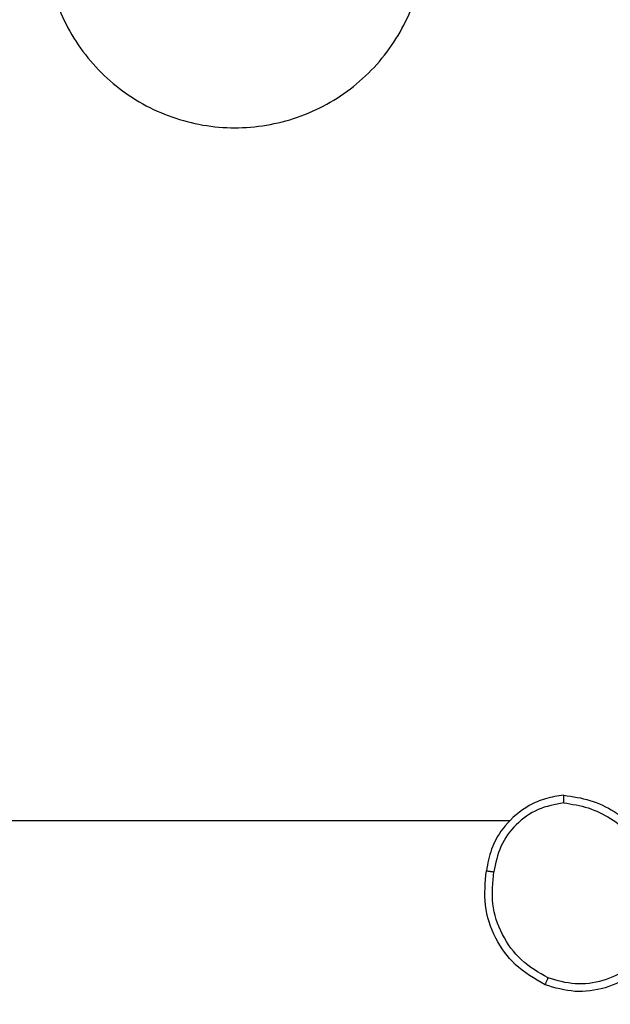
# Model space of a CAD drawing. Units: millimetres. Extents: x -332 to 906, y 367 to 968.
# Drawn here: x 379 to 380, y 556 to 558 of the extents above; entities that cross this region are included whole.
import ezdxf

# ---------------------------------------------------------------- set-up
doc = ezdxf.new("R2010")
doc.units = ezdxf.units.MM
doc.header["$LTSCALE"] = 35
doc.header["$PDSIZE"] = -1
doc.layers.add('VP-DIM', color=7, linetype='Continuous')
doc.layers.add('VP-EQ', color=7, linetype='Continuous', true_color=0x8a3492)
doc.dimstyles.get("Standard").update_dxf_attribs({"dimtxt": 14, "dimasz": 20, "dimexe": 20, "dimexo": 50, "dimgap": 20, "dimtad": 0, "dimdec": 0, "dimzin": 0, "dimdsep": 46, "dimtxsty": 'Standard', "dimcen": -0.09, "dimadec": 0, "dimazin": 0, "dimtfac": 1, "dimtdec": 4, "dimtofl": 0, "dimtmove": 0, "dimatfit": 3, "dimfxl": 70, "dimfxlon": 1, "dimtolj": 1, "dimtzin": 0, "dimarcsym": 0})

# ---------------------------------------------------------------- blocks, each defined once
blk = doc.blocks.new('*D39')
at = {"layer": 'Defpoints', "color": 0}
for p in [(329.6728, 728.3775), (295.0158, 366.7199), (886.3443, 366.7199)]:
    blk.add_point(p, dxfattribs=at)
at = {"layer": 'VP-DIM', "color": 0, "lineweight": -2}
for p, q in [((816.3443, 728.3775), (906.3443, 728.3775)), ((886.3443, 708.3775), (886.3443, 590.8871)), ((886.3443, 386.7199), (886.3443, 513.5537)), ((816.3443, 366.7199), (906.3443, 366.7199))]:
    blk.add_line(p, q, dxfattribs=at)
at = {"layer": 'VP-DIM', "color": 0}
for points in [[(889.6776, 708.3775), (883.0109, 708.3775), (886.3443, 728.3775)], [(883.0109, 386.7199), (889.6776, 386.7199), (886.3443, 366.7199)]]:
    blk.add_solid(points, dxfattribs=at)
at = {"layer": 'VP-DIM', "color": 0, "insert": (886.3443, 552.2204), "char_height": 14, "attachment_point": 5, "rotation": 90}
blk.add_mtext('\\A1;362', dxfattribs=at)
blk = doc.blocks.new('*D40')
at = {"layer": 'Defpoints', "color": 0}
for p in [(555.2759, 948.1747), (555.2759, 560.8007), (110.3588, 547.5487)]:
    blk.add_point(p, dxfattribs=at)
at = {"layer": 'VP-DIM', "color": 0, "lineweight": -2}
for p, q in [((110.3588, 878.1747), (110.3588, 968.1747)), ((555.2759, 878.1747), (555.2759, 968.1747)), ((130.3588, 948.1747), (297.2652, 948.1747)), ((535.2759, 948.1747), (374.5985, 948.1747))]:
    blk.add_line(p, q, dxfattribs=at)
at = {"layer": 'VP-DIM', "color": 0}
for points in [[(130.3588, 951.508), (130.3588, 944.8414), (110.3588, 948.1747)], [(535.2759, 944.8414), (535.2759, 951.508), (555.2759, 948.1747)]]:
    blk.add_solid(points, dxfattribs=at)
at = {"layer": 'VP-DIM', "color": 0, "insert": (335.9318, 948.1747), "char_height": 14, "attachment_point": 5}
blk.add_mtext('\\A1;445', dxfattribs=at)
blk = doc.blocks.new('*D41')
at = {"layer": 'Defpoints', "color": 0}
for p in [(282.5331, 578.1275), (758.6282, 578.1275), (266.7234, 516.4759)]:
    blk.add_point(p, dxfattribs=at)
at = {"layer": 'VP-DIM', "color": 0, "lineweight": -2}
for p, q in [((758.6282, 598.1275), (758.6282, 618.1275)), ((688.6282, 578.1275), (778.6282, 578.1275)), ((688.6282, 516.4759), (778.6282, 516.4759)), ((758.6282, 496.4759), (758.6282, 476.4759))]:
    blk.add_line(p, q, dxfattribs=at)
at = {"layer": 'VP-DIM', "color": 0}
for points in [[(755.2949, 598.1275), (761.9616, 598.1275), (758.6282, 578.1275)], [(761.9616, 496.4759), (755.2949, 496.4759), (758.6282, 516.4759)]]:
    blk.add_solid(points, dxfattribs=at)
at = {"layer": 'VP-DIM', "color": 0, "insert": (758.6282, 544.1872), "char_height": 14, "attachment_point": 5, "rotation": 90}
blk.add_mtext('\\A1;62', dxfattribs=at)
blk = doc.blocks.new('*D42')
at = {"layer": 'Defpoints', "color": 0}
for p in [(405.2733, 874.8256), (405.2733, 567.414), (260.3634, 526.2371)]:
    blk.add_point(p, dxfattribs=at)
at = {"layer": 'VP-DIM', "color": 0, "lineweight": -2}
for p, q in [((260.3634, 804.8256), (260.3634, 894.8256)), ((405.2733, 804.8256), (405.2733, 894.8256)), ((280.3634, 874.8256), (290.2525, 874.8256)), ((385.2733, 874.8256), (362.9192, 874.8256))]:
    blk.add_line(p, q, dxfattribs=at)
at = {"layer": 'VP-DIM', "color": 0}
for points in [[(280.3634, 878.1589), (280.3634, 871.4922), (260.3634, 874.8256)], [(385.2733, 871.4922), (385.2733, 878.1589), (405.2733, 874.8256)]]:
    blk.add_solid(points, dxfattribs=at)
at = {"layer": 'VP-DIM', "color": 0, "insert": (326.5858, 874.8256), "char_height": 14, "attachment_point": 5}
blk.add_mtext('\\A1;145', dxfattribs=at)
blk = doc.blocks.new('wd1456')
at = {"color": 7, "linetype": 'Continuous', "lineweight": 25}
blk.add_line((-330.1222, -26.5742), (-328.525, -26.5742), dxfattribs=at)
for points, knots in [([(-330.5017, -26.227), (-330.4841, -26.2066), (-330.449, -26.1658), (-330.3748, -26.1312), (-330.2937, -26.1198), (-330.242, -26.1349), (-330.2161, -26.1424)], [0, 0, 0, 0, 0.249999, 0.500001, 0.749999, 1, 1, 1, 1]), ([(-330.4851, -26.2386), (-330.469, -26.22), (-330.4368, -26.1827), (-330.369, -26.1507), (-330.2947, -26.1402), (-330.2473, -26.1539), (-330.2236, -26.1607)], [0, 0, 0, 0, 0.249953, 0.499917, 0.749755, 1, 1, 1, 1]), ([(-330.2161, -26.1424), (-330.2162, -26.1427), (-330.2163, -26.1432), (-330.2175, -26.1461), (-330.2189, -26.1496), (-330.2203, -26.1529), (-330.2219, -26.1567), (-330.2231, -26.1594), (-330.2236, -26.1607)], [0, 0, 0, 0, 0.216624, 0.454923, 0.582433, 0.715987, 0.855207, 1, 1, 1, 1]), ([(-330.2161, -26.1424), (-330.1883, -26.1586), (-330.1354, -26.1894), (-330.0818, -26.2652), (-330.0524, -26.3518), (-330.0584, -26.4127), (-330.0613, -26.443)], [0, 0, 0, 0, 0.262737, 0.499967, 0.750408, 1, 1, 1, 1]), ([(-330.2236, -26.1607), (-330.1991, -26.175), (-330.15, -26.2034), (-330.0997, -26.2736), (-330.0726, -26.3554), (-330.078, -26.4118), (-330.0807, -26.44)], [0, 0, 0, 0, 0.250254, 0.500078, 0.750043, 1, 1, 1, 1]), ([(-330.2654, -26.642), (-330.249, -26.6397), (-330.2173, -26.6351), (-330.1622, -26.6108), (-330.11, -26.5671), (-330.0727, -26.5049), (-330.0649, -26.4623), (-330.0613, -26.443)], [0, 0, 0, 0, 0.160453, 0.310882, 0.58041, 0.810176, 1, 1, 1, 1]), ([(-330.265, -26.622), (-330.2419, -26.6176), (-330.1956, -26.6088), (-330.1375, -26.5668), (-330.0951, -26.5091), (-330.0855, -26.463), (-330.0807, -26.44)], [0, 0, 0, 0, 0.2502896, 0.5000869, 0.7500509, 1, 1, 1, 1]), ([(-330.0613, -26.443), (-330.0616, -26.443), (-330.062, -26.4429), (-330.0652, -26.4424), (-330.0689, -26.4418), (-330.0724, -26.4413), (-330.0764, -26.4407), (-330.0793, -26.4402), (-330.0807, -26.44)], [0, 0, 0, 0, 0.219128, 0.457962, 0.585639, 0.718603, 0.856739, 1, 1, 1, 1]), ([(-330.265, -26.622), (-330.2866, -26.6184), (-330.3298, -26.6114), (-330.389, -26.5823), (-330.4418, -26.5426), (-330.4676, -26.5073), (-330.4805, -26.4896)], [0, 0, 0, 0, 0.249901, 0.500012, 0.750098, 1, 1, 1, 1]), ([(-330.2654, -26.642), (-330.2886, -26.6385), (-330.335, -26.6314), (-330.399, -26.6008), (-330.4556, -26.5581), (-330.4833, -26.5201), (-330.4971, -26.5012)], [0, 0, 0, 0, 0.2499999, 0.499995, 0.7500009, 1, 1, 1, 1]), ([(-330.265, -26.622), (-330.265, -26.6235), (-330.265, -26.6264), (-330.265, -26.6305), (-330.2651, -26.6341), (-330.2652, -26.638), (-330.2653, -26.6413), (-330.2654, -26.6418), (-330.2654, -26.642)], [0, 0, 0, 0, 0.143685, 0.282287, 0.415332, 0.542459, 0.781814, 1, 1, 1, 1]), ([(-329.0466, -29.2525), (-329.0824, -29.2828), (-329.1614, -29.3496), (-329.3158, -29.4015), (-329.4863, -29.4007), (-329.6486, -29.3448), (-329.7816, -29.2367), (-329.872, -29.0917), (-329.909, -28.9251), (-329.8885, -28.7551), (-329.8132, -28.6016), (-329.6914, -28.4813), (-329.5365, -28.4086), (-329.3663, -28.3909), (-329.2, -28.4303), (-329.0562, -28.5231), (-328.9511, -28.658), (-328.8965, -28.8202), (-328.8994, -28.9907), (-328.9522, -29.1422), (-329.0178, -29.2189), (-329.0466, -29.2525)], [0, 0, 0, 0, 0.044735, 0.098639, 0.151935, 0.205874, 0.260191, 0.313198, 0.366982, 0.420857, 0.474335, 0.527985, 0.581905, 0.635427, 0.689068, 0.742821, 0.79663, 0.850208, 0.903792, 0.957774, 1, 1, 1, 1])]:
    blk.add_open_spline(points, degree=3, knots=knots, dxfattribs=at)

msp = doc.modelspace()

# ---------------------------------------------------------------- block references
at = {"layer": 'VP-EQ', "rotation": 180}
msp.add_blockref('wd1456', (49.7205, 529.4347), dxfattribs=at)

# ---------------------------------------------------------------- dimensions: what is measured, and where the dimension line sits
at = {"layer": 'VP-DIM'}
for base, p1, p2, picture, middle in [((555.2759, 948.1747), (110.3588, 547.5487), (555.2759, 560.8007), '*D40', (335.9318, 948.1747)), ((405.2733, 874.8256), (260.3634, 526.2371), (405.2733, 567.414), '*D42', (326.5858, 874.8256))]:
    dim = msp.add_linear_dim(base=base, p1=p1, p2=p2, dimstyle='Standard', dxfattribs=at)
    dim.commit()
    dim.dimension.update_dxf_attribs({"geometry": picture, "text_midpoint": middle, "dimtype": 160})
for base, p1, p2, picture, middle in [((886.3443, 366.7199), (329.6728, 728.3775), (295.0158, 366.7199), '*D39', (886.3443, 552.2204)), ((758.6282, 578.1275), (266.7234, 516.4759), (282.5331, 578.1275), '*D41', (758.6282, 544.1872))]:
    dim = msp.add_linear_dim(base=base, p1=p1, p2=p2, angle=90, dimstyle='Standard', dxfattribs=at)
    dim.commit()
    dim.dimension.update_dxf_attribs({"geometry": picture, "text_midpoint": middle, "dimtype": 160})

doc.saveas('drawing.dxf')
